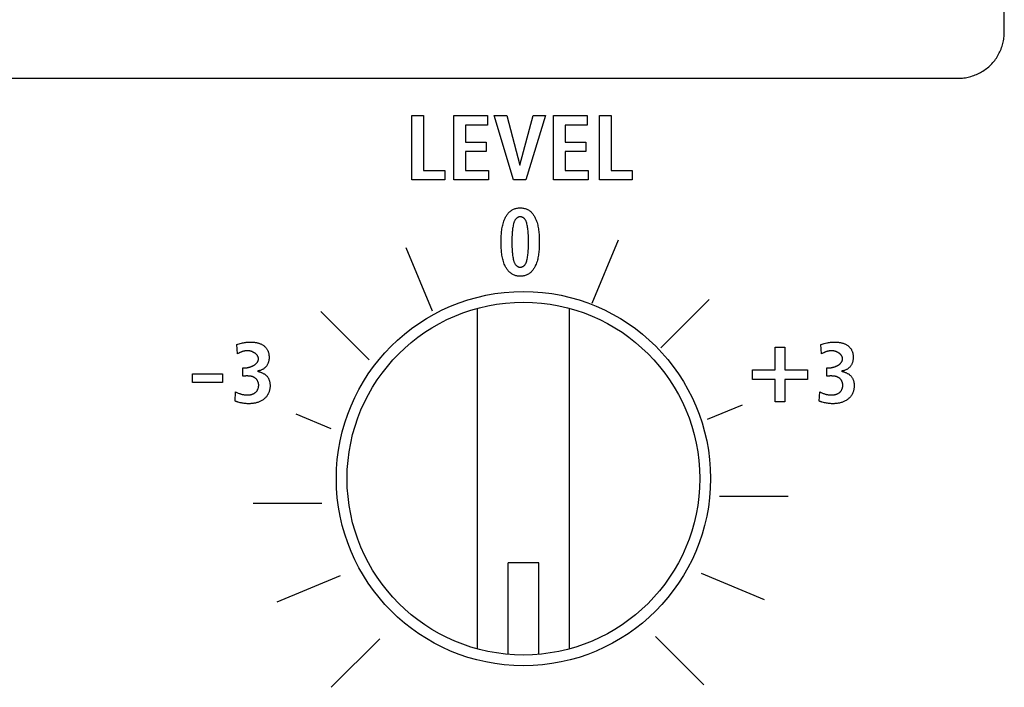
# Model space of a CAD drawing. Units: millimetres. Extents: x -461 to 2005, y -168 to 1108.
# Drawn here: x 1464 to 1496, y 511 to 533 of the extents above; entities that cross this region are included whole.
import ezdxf

# ---------------------------------------------------------------- set-up
doc = ezdxf.new("R2010")
doc.units = ezdxf.units.MM
doc.header["$LTSCALE"] = 65.395
doc.layers.get('0').update_dxf_attribs({"linetype": 'CONTINUOUS'})

msp = doc.modelspace()

# ---------------------------------------------------------------- linework, layer by layer
at = {"color": 7, "linetype": 'Continuous'}
for p, q in [((1495.937, 532.51), (1495.937, 566.608)), ((1461.937, 531.01), (1494.437, 531.01)), ((1476.618, 527.698), (1476.618, 529.791)), ((1476.618, 529.791), (1477.002, 529.791)), ((1477.002, 529.791), (1477.002, 528.004)), ((1477.983, 527.698), (1477.983, 529.791)), ((1477.983, 529.791), (1479.083, 529.791)), ((1479.083, 529.791), (1479.083, 529.485)), ((1479.93, 527.698), (1479.3, 529.791)), ((1479.3, 529.791), (1479.714, 529.791)), ((1479.714, 529.791), (1480.136, 528.178)), ((1480.142, 528.178), (1480.577, 529.791)), ((1480.973, 529.791), (1480.334, 527.698)), ((1480.577, 529.791), (1480.973, 529.791)), ((1481.235, 527.698), (1481.235, 529.791)), ((1481.235, 529.791), (1482.335, 529.791)), ((1482.335, 529.791), (1482.335, 529.485)), ((1482.732, 527.698), (1482.732, 529.791)), ((1482.732, 529.791), (1483.116, 529.791)), ((1483.116, 529.791), (1483.116, 528.004)), ((1478.367, 529.485), (1478.367, 528.927)), ((1479.083, 529.485), (1478.367, 529.485)), ((1481.619, 529.485), (1481.619, 528.927)), ((1482.335, 529.485), (1481.619, 529.485)), ((1478.367, 528.927), (1479.044, 528.927)), ((1479.044, 528.927), (1479.044, 528.622)), ((1481.619, 528.927), (1482.296, 528.927)), ((1482.296, 528.927), (1482.296, 528.622)), ((1478.367, 528.622), (1478.367, 528.004)), ((1479.044, 528.622), (1478.367, 528.622)), ((1481.619, 528.622), (1481.619, 528.004)), ((1482.296, 528.622), (1481.619, 528.622)), ((1480.136, 528.178), (1480.142, 528.178)), ((1477.002, 528.004), (1477.691, 528.004)), ((1477.691, 528.004), (1477.691, 527.698)), ((1478.367, 528.004), (1479.113, 528.004)), ((1479.113, 528.004), (1479.113, 527.698)), ((1481.619, 528.004), (1482.365, 528.004)), ((1482.365, 528.004), (1482.365, 527.698)), ((1483.116, 528.004), (1483.805, 528.004)), ((1483.805, 528.004), (1483.805, 527.698)), ((1477.691, 527.698), (1476.618, 527.698)), ((1479.113, 527.698), (1477.983, 527.698)), ((1480.334, 527.698), (1479.93, 527.698)), ((1482.365, 527.698), (1481.235, 527.698)), ((1483.805, 527.698), (1482.732, 527.698)), ((1483.341, 525.735), (1482.486, 523.672)), ((1476.425, 525.493), (1477.279, 523.43)), ((1486.31, 523.801), (1484.732, 522.222)), ((1473.646, 523.407), (1475.224, 521.829)), ((1478.756, 512.41), (1478.756, 523.512)), ((1481.756, 512.41), (1481.756, 523.512)), ((1470.927, 522.031), (1470.907, 522.331)), ((1488.467, 521.506), (1488.467, 522.243)), ((1488.467, 522.243), (1488.777, 522.243)), ((1488.777, 522.243), (1488.777, 521.506)), ((1489.975, 522.031), (1489.955, 522.331)), ((1489.999, 522.042), (1489.975, 522.031)), ((1471.103, 521.298), (1471.103, 521.569)), ((1471.103, 521.569), (1471.162, 521.569)), ((1487.729, 521.195), (1487.729, 521.506)), ((1487.729, 521.506), (1488.467, 521.506)), ((1488.777, 521.506), (1489.515, 521.506)), ((1489.515, 521.506), (1489.515, 521.195)), ((1490.152, 521.298), (1490.152, 521.569)), ((1490.152, 521.569), (1490.21, 521.569)), ((1469.464, 521.089), (1469.464, 521.377)), ((1469.464, 521.377), (1470.441, 521.377)), ((1470.441, 521.377), (1470.441, 521.089)), ((1488.467, 521.195), (1487.729, 521.195)), ((1488.467, 520.458), (1488.467, 521.195)), ((1488.777, 521.195), (1488.777, 520.458)), ((1489.515, 521.195), (1488.777, 521.195)), ((1470.441, 521.089), (1469.464, 521.089)), ((1470.851, 520.486), (1470.871, 520.785)), ((1489.9, 520.486), (1489.919, 520.785)), ((1487.386, 520.355), (1486.248, 519.884)), ((1488.777, 520.458), (1488.467, 520.458)), ((1472.834, 520.068), (1473.973, 519.597)), ((1486.655, 517.387), (1488.887, 517.387)), ((1471.445, 517.158), (1473.677, 517.158)), ((1479.756, 512.233), (1479.756, 515.211)), ((1480.756, 515.211), (1479.756, 515.211)), ((1480.756, 512.233), (1480.756, 515.211)), ((1472.23, 513.949), (1474.292, 514.803)), ((1488.12, 514.012), (1486.058, 514.866)), ((1486.138, 511.239), (1484.559, 512.817)), ((1473.991, 511.159), (1475.569, 512.737))]:
    msp.add_line(p, q, dxfattribs=at)
for points in [[(1494.437, 531.01), (1494.483, 531.011), (1494.529, 531.014), (1494.575, 531.017), (1494.622, 531.023), (1494.668, 531.029), (1494.714, 531.038), (1494.759, 531.047), (1494.805, 531.058), (1494.85, 531.071), (1494.895, 531.085), (1494.94, 531.1), (1494.984, 531.117), (1495.028, 531.135), (1495.071, 531.154), (1495.114, 531.175), (1495.156, 531.196), (1495.198, 531.22), (1495.238, 531.244), (1495.278, 531.27), (1495.317, 531.297), (1495.355, 531.325), (1495.392, 531.355), (1495.429, 531.385), (1495.464, 531.417), (1495.498, 531.45), (1495.531, 531.484), (1495.563, 531.519), (1495.593, 531.555), (1495.623, 531.593), (1495.651, 531.631), (1495.678, 531.67), (1495.704, 531.71), (1495.728, 531.75), (1495.751, 531.792), (1495.773, 531.834), (1495.794, 531.876), (1495.813, 531.92), (1495.831, 531.963), (1495.848, 532.008), (1495.863, 532.052), (1495.877, 532.097), (1495.889, 532.143), (1495.9, 532.188), (1495.91, 532.234), (1495.918, 532.28), (1495.925, 532.326), (1495.93, 532.372), (1495.934, 532.418), (1495.936, 532.464), (1495.937, 532.51)], [(1480.151, 524.558), (1480.123, 524.559), (1480.095, 524.561), (1480.067, 524.564), (1480.04, 524.569), (1480.013, 524.575), (1479.986, 524.583), (1479.96, 524.592), (1479.934, 524.602), (1479.909, 524.614), (1479.885, 524.627), (1479.862, 524.641), (1479.84, 524.657), (1479.819, 524.674), (1479.799, 524.691), (1479.781, 524.71), (1479.763, 524.73), (1479.746, 524.751), (1479.73, 524.773), (1479.715, 524.795), (1479.7, 524.818), (1479.687, 524.842), (1479.674, 524.866), (1479.662, 524.89), (1479.65, 524.915), (1479.633, 524.955), (1479.618, 524.995), (1479.605, 525.035), (1479.592, 525.076), (1479.582, 525.117), (1479.572, 525.159), (1479.564, 525.2), (1479.557, 525.243), (1479.551, 525.285), (1479.545, 525.327), (1479.541, 525.37), (1479.538, 525.413), (1479.535, 525.456), (1479.533, 525.499), (1479.532, 525.542), (1479.531, 525.586), (1479.53, 525.629), (1479.53, 525.672), (1479.53, 525.716), (1479.531, 525.759), (1479.532, 525.802), (1479.533, 525.846), (1479.535, 525.889), (1479.538, 525.932), (1479.541, 525.975), (1479.545, 526.017), (1479.55, 526.06), (1479.556, 526.102), (1479.564, 526.144), (1479.572, 526.186), (1479.581, 526.227), (1479.592, 526.269), (1479.604, 526.309), (1479.618, 526.35), (1479.633, 526.39), (1479.65, 526.43), (1479.662, 526.454), (1479.674, 526.479), (1479.687, 526.502), (1479.7, 526.526), (1479.715, 526.549), (1479.73, 526.571), (1479.746, 526.593), (1479.763, 526.614), (1479.781, 526.634), (1479.799, 526.653), (1479.819, 526.67), (1479.84, 526.687), (1479.862, 526.703), (1479.885, 526.717), (1479.909, 526.73), (1479.934, 526.742), (1479.96, 526.752), (1479.986, 526.761), (1480.013, 526.769), (1480.04, 526.775), (1480.067, 526.78), (1480.095, 526.784), (1480.123, 526.786), (1480.151, 526.787)], [(1480.151, 526.787), (1480.179, 526.786), (1480.207, 526.784), (1480.235, 526.781), (1480.263, 526.776), (1480.29, 526.769), (1480.317, 526.762), (1480.343, 526.753), (1480.369, 526.742), (1480.394, 526.73), (1480.418, 526.717), (1480.441, 526.703), (1480.464, 526.687), (1480.484, 526.67), (1480.504, 526.653), (1480.523, 526.634), (1480.541, 526.614), (1480.558, 526.593), (1480.574, 526.571), (1480.589, 526.549), (1480.603, 526.526), (1480.617, 526.502), (1480.63, 526.479), (1480.642, 526.454), (1480.653, 526.43), (1480.67, 526.39), (1480.685, 526.35), (1480.699, 526.309), (1480.711, 526.269), (1480.722, 526.227), (1480.731, 526.186), (1480.739, 526.144), (1480.746, 526.102), (1480.752, 526.06), (1480.757, 526.017), (1480.761, 525.975), (1480.765, 525.932), (1480.767, 525.889), (1480.769, 525.846), (1480.77, 525.802), (1480.771, 525.759), (1480.772, 525.716), (1480.772, 525.672), (1480.772, 525.629), (1480.771, 525.586), (1480.77, 525.542), (1480.769, 525.499), (1480.767, 525.456), (1480.765, 525.413), (1480.761, 525.37), (1480.757, 525.327), (1480.752, 525.285), (1480.746, 525.243), (1480.739, 525.2), (1480.731, 525.159), (1480.722, 525.117), (1480.711, 525.076), (1480.699, 525.035), (1480.685, 524.995), (1480.67, 524.955), (1480.653, 524.915), (1480.642, 524.89), (1480.63, 524.866), (1480.617, 524.842), (1480.603, 524.818), (1480.589, 524.795), (1480.574, 524.773), (1480.558, 524.751), (1480.541, 524.73), (1480.523, 524.71), (1480.504, 524.691), (1480.485, 524.674), (1480.464, 524.657), (1480.441, 524.641), (1480.418, 524.627), (1480.394, 524.614), (1480.369, 524.602), (1480.343, 524.592), (1480.317, 524.583), (1480.29, 524.575), (1480.263, 524.569), (1480.235, 524.564), (1480.207, 524.561), (1480.179, 524.558), (1480.151, 524.558)], [(1480.151, 526.495), (1480.137, 526.494), (1480.124, 526.492), (1480.111, 526.49), (1480.097, 526.485), (1480.084, 526.48), (1480.072, 526.475), (1480.06, 526.468), (1480.048, 526.46), (1480.037, 526.452), (1480.026, 526.443), (1480.016, 526.434), (1480.005, 526.422), (1479.995, 526.409), (1479.986, 526.396), (1479.978, 526.383), (1479.971, 526.369), (1479.964, 526.354), (1479.958, 526.34), (1479.952, 526.325), (1479.947, 526.309), (1479.942, 526.294), (1479.937, 526.278), (1479.933, 526.263), (1479.924, 526.226), (1479.917, 526.189), (1479.91, 526.151), (1479.904, 526.114), (1479.899, 526.077), (1479.895, 526.04), (1479.892, 526.002), (1479.888, 525.948), (1479.885, 525.893), (1479.883, 525.838), (1479.881, 525.783), (1479.881, 525.728), (1479.88, 525.672), (1479.881, 525.617), (1479.881, 525.562), (1479.883, 525.507), (1479.885, 525.452), (1479.888, 525.397), (1479.892, 525.342), (1479.895, 525.305), (1479.899, 525.267), (1479.904, 525.23), (1479.91, 525.193), (1479.917, 525.156), (1479.924, 525.119), (1479.933, 525.082), (1479.937, 525.066), (1479.942, 525.051), (1479.947, 525.035), (1479.952, 525.02), (1479.958, 525.005), (1479.964, 524.99), (1479.971, 524.976), (1479.978, 524.962), (1479.986, 524.948), (1479.995, 524.935), (1480.005, 524.923), (1480.016, 524.911), (1480.026, 524.902), (1480.037, 524.893), (1480.048, 524.885), (1480.06, 524.877), (1480.072, 524.87), (1480.084, 524.864), (1480.097, 524.859), (1480.111, 524.855), (1480.124, 524.852), (1480.137, 524.85), (1480.151, 524.85)], [(1480.151, 524.85), (1480.165, 524.85), (1480.178, 524.852), (1480.192, 524.855), (1480.205, 524.859), (1480.218, 524.864), (1480.231, 524.87), (1480.244, 524.877), (1480.255, 524.884), (1480.267, 524.893), (1480.277, 524.902), (1480.288, 524.911), (1480.298, 524.923), (1480.308, 524.935), (1480.317, 524.948), (1480.326, 524.962), (1480.333, 524.976), (1480.34, 524.99), (1480.346, 525.005), (1480.352, 525.02), (1480.357, 525.035), (1480.362, 525.051), (1480.366, 525.066), (1480.37, 525.082), (1480.379, 525.119), (1480.387, 525.156), (1480.393, 525.193), (1480.399, 525.23), (1480.404, 525.267), (1480.408, 525.305), (1480.411, 525.342), (1480.415, 525.397), (1480.418, 525.452), (1480.42, 525.507), (1480.421, 525.562), (1480.422, 525.617), (1480.422, 525.672), (1480.422, 525.728), (1480.421, 525.783), (1480.42, 525.838), (1480.418, 525.893), (1480.415, 525.948), (1480.411, 526.002), (1480.408, 526.04), (1480.404, 526.077), (1480.399, 526.114), (1480.393, 526.151), (1480.387, 526.189), (1480.379, 526.226), (1480.37, 526.263), (1480.366, 526.278), (1480.362, 526.294), (1480.357, 526.309), (1480.352, 526.325), (1480.346, 526.34), (1480.34, 526.355), (1480.333, 526.369), (1480.326, 526.383), (1480.317, 526.396), (1480.308, 526.409), (1480.298, 526.422), (1480.288, 526.434), (1480.277, 526.443), (1480.267, 526.452), (1480.255, 526.46), (1480.244, 526.468), (1480.231, 526.475), (1480.218, 526.481), (1480.205, 526.486), (1480.192, 526.49), (1480.178, 526.493), (1480.165, 526.494), (1480.151, 526.495)], [(1470.907, 522.331), (1470.945, 522.342), (1470.982, 522.353), (1471.02, 522.364), (1471.058, 522.374), (1471.096, 522.383), (1471.127, 522.389), (1471.158, 522.394), (1471.189, 522.399), (1471.22, 522.403), (1471.251, 522.407), (1471.282, 522.409), (1471.314, 522.411), (1471.345, 522.412), (1471.377, 522.412), (1471.399, 522.411), (1471.42, 522.41), (1471.442, 522.409), (1471.464, 522.407), (1471.485, 522.404), (1471.507, 522.402), (1471.528, 522.398), (1471.549, 522.394), (1471.57, 522.39), (1471.591, 522.385), (1471.612, 522.379), (1471.632, 522.373), (1471.653, 522.366), (1471.672, 522.359), (1471.692, 522.35), (1471.711, 522.341), (1471.73, 522.332), (1471.748, 522.321), (1471.765, 522.31), (1471.783, 522.298), (1471.799, 522.285), (1471.814, 522.272), (1471.829, 522.259), (1471.842, 522.245), (1471.856, 522.23), (1471.868, 522.215), (1471.88, 522.199), (1471.891, 522.182), (1471.901, 522.166), (1471.911, 522.148), (1471.92, 522.131), (1471.927, 522.112), (1471.934, 522.094), (1471.94, 522.075), (1471.946, 522.056), (1471.95, 522.037), (1471.954, 522.018), (1471.957, 521.998), (1471.959, 521.978), (1471.961, 521.959), (1471.962, 521.939), (1471.963, 521.919), (1471.962, 521.899), (1471.962, 521.879), (1471.96, 521.858), (1471.958, 521.838), (1471.955, 521.819), (1471.952, 521.799), (1471.947, 521.779), (1471.942, 521.76), (1471.936, 521.741), (1471.929, 521.722), (1471.921, 521.704), (1471.913, 521.687), (1471.904, 521.67), (1471.894, 521.654), (1471.884, 521.639), (1471.873, 521.623), (1471.861, 521.609), (1471.848, 521.595), (1471.835, 521.581), (1471.821, 521.568), (1471.805, 521.556), (1471.789, 521.544), (1471.773, 521.533), (1471.755, 521.522), (1471.738, 521.513), (1471.719, 521.504), (1471.701, 521.496), (1471.682, 521.489), (1471.663, 521.483)], [(1489.955, 522.331), (1489.993, 522.342), (1490.031, 522.353), (1490.068, 522.364), (1490.106, 522.374), (1490.145, 522.383), (1490.175, 522.389), (1490.206, 522.394), (1490.237, 522.399), (1490.268, 522.403), (1490.299, 522.407), (1490.33, 522.409), (1490.362, 522.411), (1490.394, 522.412), (1490.426, 522.412), (1490.447, 522.411), (1490.469, 522.41), (1490.49, 522.409), (1490.512, 522.407), (1490.533, 522.404), (1490.555, 522.402), (1490.576, 522.398), (1490.598, 522.394), (1490.619, 522.39), (1490.64, 522.385), (1490.66, 522.379), (1490.681, 522.373), (1490.701, 522.366), (1490.721, 522.359), (1490.74, 522.35), (1490.759, 522.341), (1490.778, 522.332), (1490.796, 522.321), (1490.814, 522.31), (1490.831, 522.298), (1490.847, 522.285), (1490.862, 522.272), (1490.877, 522.259), (1490.891, 522.245), (1490.904, 522.23), (1490.916, 522.215), (1490.928, 522.199), (1490.939, 522.182), (1490.95, 522.166), (1490.959, 522.148), (1490.968, 522.131), (1490.976, 522.112), (1490.983, 522.094), (1490.989, 522.075), (1490.994, 522.056), (1490.999, 522.037), (1491.002, 522.018), (1491.005, 521.998), (1491.008, 521.978), (1491.009, 521.959), (1491.01, 521.939), (1491.011, 521.919), (1491.011, 521.899), (1491.01, 521.879), (1491.008, 521.858), (1491.006, 521.838), (1491.003, 521.819), (1491, 521.799), (1490.995, 521.779), (1490.99, 521.76), (1490.984, 521.741), (1490.977, 521.722), (1490.97, 521.704), (1490.961, 521.687), (1490.952, 521.67), (1490.943, 521.654), (1490.932, 521.639), (1490.921, 521.623), (1490.909, 521.609), (1490.896, 521.595), (1490.883, 521.581), (1490.869, 521.568), (1490.854, 521.556), (1490.838, 521.544), (1490.821, 521.533), (1490.804, 521.522), (1490.786, 521.513), (1490.768, 521.504), (1490.749, 521.496), (1490.73, 521.489), (1490.711, 521.483)], [(1471.616, 521.866), (1471.615, 521.876), (1471.614, 521.885), (1471.613, 521.895), (1471.611, 521.904), (1471.609, 521.913), (1471.606, 521.922), (1471.602, 521.931), (1471.598, 521.94), (1471.594, 521.949), (1471.589, 521.957), (1471.584, 521.966), (1471.579, 521.974), (1471.573, 521.982), (1471.566, 521.99), (1471.559, 521.998), (1471.552, 522.005), (1471.545, 522.013), (1471.537, 522.02), (1471.529, 522.027), (1471.521, 522.034), (1471.512, 522.04), (1471.504, 522.047), (1471.495, 522.053), (1471.485, 522.059), (1471.476, 522.065), (1471.466, 522.07), (1471.456, 522.076), (1471.446, 522.081), (1471.436, 522.086), (1471.426, 522.09), (1471.416, 522.095), (1471.405, 522.099), (1471.395, 522.103), (1471.384, 522.107), (1471.374, 522.11), (1471.363, 522.113), (1471.352, 522.116), (1471.342, 522.119), (1471.331, 522.121), (1471.32, 522.123), (1471.31, 522.125), (1471.299, 522.126), (1471.285, 522.128), (1471.271, 522.129), (1471.257, 522.129), (1471.243, 522.129), (1471.229, 522.129), (1471.216, 522.128), (1471.202, 522.127), (1471.189, 522.125), (1471.176, 522.123), (1471.163, 522.12), (1471.15, 522.118), (1471.137, 522.115), (1471.124, 522.111), (1471.111, 522.107), (1471.099, 522.103), (1471.086, 522.099), (1471.073, 522.095), (1471.061, 522.09), (1471.048, 522.085), (1471.036, 522.08), (1471.024, 522.075), (1471.012, 522.07), (1470.999, 522.064), (1470.987, 522.059), (1470.975, 522.054), (1470.927, 522.031)], [(1490.664, 521.866), (1490.664, 521.876), (1490.663, 521.885), (1490.661, 521.895), (1490.659, 521.904), (1490.657, 521.913), (1490.654, 521.922), (1490.651, 521.931), (1490.647, 521.94), (1490.642, 521.949), (1490.638, 521.957), (1490.632, 521.966), (1490.627, 521.974), (1490.621, 521.982), (1490.614, 521.99), (1490.608, 521.998), (1490.601, 522.005), (1490.593, 522.013), (1490.586, 522.02), (1490.578, 522.027), (1490.569, 522.034), (1490.561, 522.04), (1490.552, 522.047), (1490.543, 522.053), (1490.534, 522.059), (1490.524, 522.065), (1490.515, 522.07), (1490.505, 522.076), (1490.495, 522.081), (1490.485, 522.086), (1490.474, 522.09), (1490.464, 522.095), (1490.454, 522.099), (1490.443, 522.103), (1490.433, 522.107), (1490.422, 522.11), (1490.411, 522.113), (1490.401, 522.116), (1490.39, 522.119), (1490.379, 522.121), (1490.369, 522.123), (1490.358, 522.125), (1490.347, 522.126), (1490.333, 522.128), (1490.319, 522.129), (1490.305, 522.129), (1490.291, 522.129), (1490.278, 522.129), (1490.264, 522.128), (1490.251, 522.127), (1490.237, 522.125), (1490.224, 522.123), (1490.211, 522.12), (1490.198, 522.118), (1490.185, 522.115), (1490.172, 522.111), (1490.159, 522.107), (1490.147, 522.103), (1490.134, 522.099), (1490.122, 522.095), (1490.109, 522.09), (1490.097, 522.085), (1490.084, 522.08), (1490.072, 522.075), (1490.06, 522.07), (1490.048, 522.064), (1490.036, 522.059), (1490.023, 522.054), (1489.999, 522.042)], [(1471.162, 521.569), (1471.171, 521.569), (1471.179, 521.57), (1471.188, 521.57), (1471.197, 521.571), (1471.207, 521.571), (1471.216, 521.572), (1471.225, 521.573), (1471.235, 521.575), (1471.244, 521.576), (1471.254, 521.578), (1471.263, 521.58), (1471.273, 521.581), (1471.282, 521.584), (1471.292, 521.586), (1471.302, 521.588), (1471.311, 521.591), (1471.321, 521.594), (1471.331, 521.596), (1471.341, 521.599), (1471.35, 521.603), (1471.36, 521.606), (1471.369, 521.609), (1471.379, 521.613), (1471.388, 521.617), (1471.398, 521.621), (1471.407, 521.625), (1471.416, 521.629), (1471.425, 521.633), (1471.434, 521.638), (1471.443, 521.643), (1471.452, 521.647), (1471.461, 521.652), (1471.469, 521.657), (1471.478, 521.662), (1471.486, 521.668), (1471.494, 521.673), (1471.502, 521.679), (1471.509, 521.685), (1471.517, 521.69), (1471.524, 521.696), (1471.531, 521.702), (1471.538, 521.709), (1471.545, 521.715), (1471.551, 521.721), (1471.557, 521.728), (1471.563, 521.735), (1471.569, 521.742), (1471.574, 521.748), (1471.579, 521.756), (1471.584, 521.763), (1471.588, 521.77), (1471.593, 521.777), (1471.596, 521.785), (1471.6, 521.792), (1471.603, 521.8), (1471.606, 521.808), (1471.608, 521.816), (1471.611, 521.824), (1471.612, 521.832), (1471.614, 521.84), (1471.615, 521.849), (1471.615, 521.857), (1471.616, 521.866)], [(1490.21, 521.569), (1490.219, 521.569), (1490.228, 521.57), (1490.237, 521.57), (1490.246, 521.571), (1490.255, 521.571), (1490.264, 521.572), (1490.273, 521.573), (1490.283, 521.575), (1490.292, 521.576), (1490.302, 521.578), (1490.311, 521.58), (1490.321, 521.581), (1490.331, 521.584), (1490.34, 521.586), (1490.35, 521.588), (1490.36, 521.591), (1490.369, 521.594), (1490.379, 521.596), (1490.389, 521.599), (1490.399, 521.603), (1490.408, 521.606), (1490.418, 521.609), (1490.427, 521.613), (1490.437, 521.617), (1490.446, 521.621), (1490.455, 521.625), (1490.465, 521.629), (1490.474, 521.633), (1490.483, 521.638), (1490.492, 521.643), (1490.5, 521.647), (1490.509, 521.652), (1490.518, 521.657), (1490.526, 521.662), (1490.534, 521.668), (1490.542, 521.673), (1490.55, 521.679), (1490.558, 521.685), (1490.565, 521.69), (1490.572, 521.696), (1490.58, 521.702), (1490.586, 521.709), (1490.593, 521.715), (1490.599, 521.721), (1490.605, 521.728), (1490.611, 521.735), (1490.617, 521.742), (1490.622, 521.748), (1490.627, 521.756), (1490.632, 521.763), (1490.637, 521.77), (1490.641, 521.777), (1490.645, 521.785), (1490.648, 521.792), (1490.651, 521.8), (1490.654, 521.808), (1490.657, 521.816), (1490.659, 521.824), (1490.661, 521.832), (1490.662, 521.84), (1490.663, 521.849), (1490.664, 521.857), (1490.664, 521.866)], [(1471.585, 521.46), (1471.604, 521.455), (1471.623, 521.449), (1471.643, 521.443), (1471.662, 521.437), (1471.681, 521.43), (1471.7, 521.423), (1471.719, 521.416), (1471.737, 521.408), (1471.756, 521.4), (1471.774, 521.391), (1471.791, 521.381), (1471.808, 521.371), (1471.825, 521.36), (1471.841, 521.348), (1471.856, 521.336), (1471.87, 521.323), (1471.883, 521.31), (1471.895, 521.296), (1471.907, 521.281), (1471.918, 521.266), (1471.928, 521.251), (1471.938, 521.235), (1471.947, 521.218), (1471.955, 521.201), (1471.962, 521.183), (1471.969, 521.164), (1471.975, 521.145), (1471.979, 521.126), (1471.984, 521.107), (1471.987, 521.087), (1471.989, 521.067), (1471.991, 521.047), (1471.993, 521.027), (1471.993, 521.007), (1471.993, 520.987), (1471.993, 520.965), (1471.992, 520.943), (1471.99, 520.92), (1471.987, 520.898), (1471.984, 520.876), (1471.979, 520.855), (1471.975, 520.833), (1471.969, 520.812), (1471.962, 520.791), (1471.955, 520.77), (1471.947, 520.75), (1471.937, 520.73), (1471.927, 520.709), (1471.915, 520.689), (1471.902, 520.669), (1471.888, 520.649), (1471.873, 520.631), (1471.858, 520.612), (1471.841, 520.595), (1471.824, 520.578), (1471.806, 520.563), (1471.788, 520.547), (1471.768, 520.533), (1471.748, 520.519), (1471.726, 520.505), (1471.705, 520.493), (1471.683, 520.482), (1471.66, 520.471), (1471.637, 520.462), (1471.614, 520.453), (1471.59, 520.445), (1471.566, 520.437), (1471.541, 520.431), (1471.517, 520.425), (1471.492, 520.419), (1471.467, 520.415), (1471.442, 520.411), (1471.417, 520.408), (1471.391, 520.406), (1471.366, 520.404), (1471.341, 520.403), (1471.316, 520.402), (1471.283, 520.402), (1471.25, 520.403), (1471.218, 520.405), (1471.185, 520.408), (1471.153, 520.412), (1471.121, 520.416), (1471.089, 520.422), (1471.057, 520.428), (1471.023, 520.436), (1470.988, 520.445), (1470.953, 520.454)], [(1471.663, 521.483), (1471.658, 521.481), (1471.652, 521.48), (1471.647, 521.478), (1471.642, 521.477), (1471.637, 521.475), (1471.632, 521.474), (1471.627, 521.473), (1471.621, 521.472), (1471.616, 521.471), (1471.611, 521.47), (1471.606, 521.469), (1471.6, 521.468), (1471.595, 521.467), (1471.59, 521.466), (1471.585, 521.465)], [(1490.633, 521.46), (1490.652, 521.455), (1490.671, 521.449), (1490.691, 521.443), (1490.71, 521.437), (1490.729, 521.43), (1490.748, 521.423), (1490.767, 521.416), (1490.786, 521.408), (1490.804, 521.4), (1490.822, 521.391), (1490.84, 521.381), (1490.857, 521.371), (1490.873, 521.36), (1490.889, 521.348), (1490.904, 521.336), (1490.918, 521.323), (1490.931, 521.31), (1490.944, 521.296), (1490.955, 521.281), (1490.966, 521.266), (1490.977, 521.251), (1490.986, 521.235), (1490.995, 521.218), (1491.003, 521.201), (1491.01, 521.183), (1491.017, 521.164), (1491.023, 521.145), (1491.028, 521.126), (1491.032, 521.107), (1491.035, 521.087), (1491.038, 521.067), (1491.04, 521.047), (1491.041, 521.027), (1491.041, 521.007), (1491.042, 520.987), (1491.041, 520.965), (1491.04, 520.943), (1491.038, 520.92), (1491.035, 520.898), (1491.032, 520.876), (1491.028, 520.855), (1491.023, 520.833), (1491.017, 520.812), (1491.011, 520.791), (1491.003, 520.77), (1490.995, 520.75), (1490.986, 520.73), (1490.975, 520.709), (1490.963, 520.689), (1490.95, 520.669), (1490.936, 520.649), (1490.921, 520.631), (1490.906, 520.612), (1490.89, 520.595), (1490.872, 520.578), (1490.855, 520.563), (1490.836, 520.547), (1490.816, 520.533), (1490.796, 520.519), (1490.775, 520.505), (1490.753, 520.493), (1490.731, 520.482), (1490.708, 520.471), (1490.685, 520.462), (1490.662, 520.453), (1490.638, 520.445), (1490.614, 520.437), (1490.59, 520.431), (1490.565, 520.425), (1490.54, 520.419), (1490.515, 520.415), (1490.49, 520.411), (1490.465, 520.408), (1490.44, 520.406), (1490.415, 520.404), (1490.389, 520.403), (1490.364, 520.402), (1490.331, 520.402), (1490.299, 520.403), (1490.266, 520.405), (1490.234, 520.408), (1490.202, 520.412), (1490.169, 520.416), (1490.137, 520.422), (1490.106, 520.428), (1490.071, 520.436), (1490.036, 520.445), (1490.002, 520.454)], [(1490.711, 521.483), (1490.706, 521.481), (1490.701, 521.48), (1490.696, 521.478), (1490.69, 521.477), (1490.685, 521.475), (1490.68, 521.474), (1490.675, 521.473), (1490.67, 521.472), (1490.664, 521.471), (1490.659, 521.47), (1490.654, 521.469), (1490.649, 521.468), (1490.643, 521.467), (1490.638, 521.466), (1490.633, 521.465)], [(1470.871, 520.785), (1470.893, 520.775), (1470.914, 520.765), (1470.936, 520.756), (1470.959, 520.747), (1470.981, 520.738), (1471.004, 520.73), (1471.026, 520.723), (1471.046, 520.717), (1471.065, 520.712), (1471.084, 520.707), (1471.104, 520.702), (1471.124, 520.699), (1471.144, 520.695), (1471.164, 520.692), (1471.184, 520.69), (1471.204, 520.689), (1471.224, 520.688), (1471.245, 520.687), (1471.265, 520.688), (1471.28, 520.688), (1471.295, 520.689), (1471.309, 520.691), (1471.324, 520.692), (1471.338, 520.694), (1471.353, 520.697), (1471.367, 520.7), (1471.381, 520.703), (1471.395, 520.707), (1471.409, 520.711), (1471.423, 520.716), (1471.436, 520.721), (1471.45, 520.727), (1471.462, 520.733), (1471.475, 520.74), (1471.487, 520.748), (1471.499, 520.756), (1471.51, 520.764), (1471.521, 520.773), (1471.531, 520.783), (1471.541, 520.792), (1471.55, 520.803), (1471.559, 520.814), (1471.568, 520.825), (1471.575, 520.837), (1471.583, 520.849), (1471.589, 520.861), (1471.596, 520.874), (1471.601, 520.887), (1471.606, 520.9), (1471.611, 520.914), (1471.615, 520.927), (1471.618, 520.941), (1471.62, 520.955), (1471.622, 520.969), (1471.623, 520.984), (1471.624, 520.998), (1471.624, 521.012), (1471.623, 521.026), (1471.621, 521.039), (1471.619, 521.053), (1471.617, 521.066), (1471.613, 521.08), (1471.609, 521.093), (1471.605, 521.106), (1471.6, 521.119), (1471.594, 521.131), (1471.588, 521.143), (1471.581, 521.155), (1471.574, 521.167), (1471.566, 521.178), (1471.558, 521.189), (1471.55, 521.199), (1471.541, 521.209), (1471.531, 521.219), (1471.522, 521.228), (1471.512, 521.236), (1471.501, 521.244), (1471.492, 521.25), (1471.484, 521.255), (1471.475, 521.26), (1471.466, 521.265)], [(1471.466, 521.265), (1471.458, 521.269), (1471.45, 521.272), (1471.441, 521.276), (1471.433, 521.279), (1471.425, 521.282), (1471.416, 521.284), (1471.408, 521.287), (1471.399, 521.289), (1471.39, 521.291), (1471.382, 521.293), (1471.373, 521.295), (1471.364, 521.297), (1471.355, 521.298), (1471.346, 521.299), (1471.337, 521.301), (1471.328, 521.302), (1471.319, 521.302), (1471.31, 521.303), (1471.301, 521.304), (1471.291, 521.304), (1471.282, 521.305), (1471.273, 521.305), (1471.264, 521.306), (1471.255, 521.306), (1471.246, 521.306), (1471.232, 521.306), (1471.217, 521.306), (1471.203, 521.306), (1471.188, 521.305), (1471.174, 521.305), (1471.16, 521.304), (1471.146, 521.303), (1471.132, 521.301), (1471.117, 521.3), (1471.103, 521.298)], [(1489.919, 520.785), (1489.941, 520.775), (1489.963, 520.765), (1489.985, 520.756), (1490.007, 520.747), (1490.029, 520.738), (1490.052, 520.73), (1490.075, 520.723), (1490.094, 520.717), (1490.113, 520.712), (1490.133, 520.707), (1490.152, 520.702), (1490.172, 520.699), (1490.192, 520.695), (1490.212, 520.692), (1490.232, 520.69), (1490.252, 520.689), (1490.273, 520.688), (1490.293, 520.687), (1490.314, 520.688), (1490.328, 520.688), (1490.343, 520.689), (1490.358, 520.691), (1490.372, 520.692), (1490.387, 520.694), (1490.401, 520.697), (1490.415, 520.7), (1490.43, 520.703), (1490.444, 520.707), (1490.458, 520.711), (1490.471, 520.716), (1490.485, 520.721), (1490.498, 520.727), (1490.511, 520.733), (1490.523, 520.74), (1490.535, 520.748), (1490.547, 520.756), (1490.559, 520.764), (1490.57, 520.773), (1490.58, 520.783), (1490.589, 520.792), (1490.599, 520.803), (1490.608, 520.814), (1490.616, 520.825), (1490.624, 520.837), (1490.631, 520.849), (1490.638, 520.861), (1490.644, 520.874), (1490.65, 520.887), (1490.655, 520.9), (1490.659, 520.914), (1490.663, 520.927), (1490.666, 520.941), (1490.669, 520.955), (1490.671, 520.969), (1490.672, 520.984), (1490.672, 520.998), (1490.672, 521.012), (1490.671, 521.026), (1490.67, 521.039), (1490.668, 521.053), (1490.665, 521.066), (1490.661, 521.08), (1490.657, 521.093), (1490.653, 521.106), (1490.648, 521.119), (1490.642, 521.131), (1490.636, 521.143), (1490.629, 521.155), (1490.622, 521.167), (1490.615, 521.178), (1490.607, 521.189), (1490.598, 521.199), (1490.589, 521.209), (1490.58, 521.219), (1490.57, 521.228), (1490.56, 521.236), (1490.549, 521.244), (1490.541, 521.25), (1490.532, 521.255), (1490.523, 521.26), (1490.514, 521.265)], [(1490.514, 521.265), (1490.506, 521.269), (1490.498, 521.272), (1490.49, 521.276), (1490.481, 521.279), (1490.473, 521.282), (1490.465, 521.284), (1490.456, 521.287), (1490.447, 521.289), (1490.439, 521.291), (1490.43, 521.293), (1490.421, 521.295), (1490.412, 521.297), (1490.403, 521.298), (1490.394, 521.299), (1490.385, 521.301), (1490.376, 521.302), (1490.367, 521.302), (1490.358, 521.303), (1490.349, 521.304), (1490.34, 521.304), (1490.331, 521.305), (1490.321, 521.305), (1490.312, 521.306), (1490.303, 521.306), (1490.294, 521.306), (1490.28, 521.306), (1490.265, 521.306), (1490.251, 521.306), (1490.237, 521.305), (1490.222, 521.305), (1490.208, 521.304), (1490.194, 521.303), (1490.18, 521.301), (1490.166, 521.3), (1490.152, 521.298)], [(1470.953, 520.454), (1470.942, 520.457), (1470.931, 520.46), (1470.919, 520.464), (1470.908, 520.467), (1470.896, 520.471), (1470.885, 520.475), (1470.874, 520.478), (1470.863, 520.482), (1470.851, 520.486)], [(1490.002, 520.454), (1489.99, 520.457), (1489.979, 520.46), (1489.967, 520.464), (1489.956, 520.467), (1489.945, 520.471), (1489.933, 520.475), (1489.922, 520.478), (1489.911, 520.482), (1489.9, 520.486)]]:
    msp.add_lwpolyline(points, dxfattribs=at)
for radius in [6.1, 5.75]:
    msp.add_circle((1480.256, 517.961), radius, dxfattribs=at)

doc.saveas('drawing.dxf')
